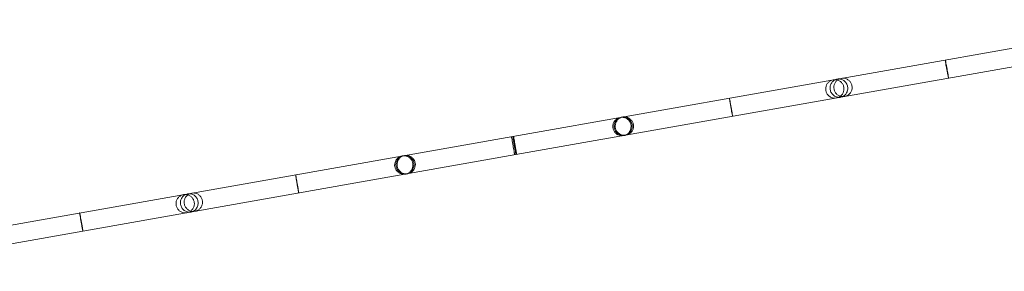
# Model space of a CAD drawing. Extents: x -8481 to 6325, y -8257 to 6258.
# Drawn here: x -1280 to -157, y 3916 to 4202 of the extents above; entities that cross this region are included whole.
import ezdxf

# ---------------------------------------------------------------- set-up
doc = ezdxf.new("R2010")
doc.units = 0
doc.header["$LTSCALE"] = 350
doc.header["$MEASUREMENT"] = 0
doc.layers.add('TERRANO-1895', color=7, linetype='CONTINUOUS')

msp = doc.modelspace()

# ---------------------------------------------------------------- linework, layer by layer
at = {"layer": 'TERRANO-1895', "linetype": 'Continuous', "lineweight": 0}
for p, q in [((-717.30854, 4069.25362), (35.92455, 4202.06894)), ((39.57117, 4181.38797), (-713.66193, 4048.57266)), ((-1470.54163, 3936.4383), (-717.30854, 4069.25362)), ((-713.66193, 4048.57266), (-1466.89502, 3915.75734))]:
    msp.add_line(p, q, dxfattribs=at)
for points, knots in [([(-220.38226, 4135.55117), (-220.37735, 4135.55204), (-220.3745, 4135.56458), (-220.37008, 4135.70336), (-220.41264, 4136.07634), (-220.54778, 4137.03188), (-220.61025, 4137.45047), (-220.75996, 4138.41773), (-220.84673, 4138.96331), (-220.94385, 4139.56105), (-221.11718, 4140.62791), (-221.32089, 4141.84515), (-221.76702, 4144.44864), (-222.00549, 4145.81157), (-222.48499, 4148.49838), (-222.72161, 4149.79748), (-223.16044, 4152.1524), (-223.35868, 4153.18721), (-223.68997, 4154.85226), (-223.82024, 4155.46906), (-223.99579, 4156.20376), (-224.03973, 4156.31671), (-224.03537, 4156.02261), (-223.98713, 4155.61847), (-223.80382, 4154.34009), (-223.67017, 4153.47628), (-223.33329, 4151.3926), (-223.13272, 4150.18982), (-222.69127, 4147.60598), (-222.45444, 4146.24871), (-221.97511, 4143.55558), (-221.73704, 4142.24484), (-221.29282, 4139.85312), (-221.09072, 4138.79384), (-220.75001, 4137.07132), (-220.61429, 4136.42231), (-220.44705, 4135.70588), (-220.40049, 4135.54796), (-220.38226, 4135.55117)], [56.4576373302, 56.4576373302, 56.4576373302, 56.4576373302, 57.3198584561, 57.3198584561, 61.3794800799, 61.3794800799, 63.6791007288, 63.6791007288, 65.9765708877, 65.9765708877, 65.9765708877, 70.0771202203, 70.0771202203, 74.1989353652, 74.1989353652, 78.322037215, 78.322037215, 82.4254321403, 82.4254321403, 86.5009814341, 86.5009814341, 90.5575493244, 90.5575493244, 94.6141049853, 94.6141049853, 98.6882908788, 98.6882908788, 102.7958402003, 102.7958402003, 106.9101182433, 106.9101182433, 111.0360261974, 111.0360261974, 115.1465094229, 115.1465094229, 119.2319456772, 119.2319456772, 122.4342082179, 122.4342082179, 122.4342082179, 122.4342082179]), ([(-220.38226, 4135.55117), (-220.37735, 4135.55204), (-220.3745, 4135.56458), (-220.37008, 4135.70336), (-220.41264, 4136.07634), (-220.54778, 4137.03188), (-220.61025, 4137.45047), (-220.75996, 4138.41773), (-220.84673, 4138.96331), (-220.94385, 4139.56105), (-221.11718, 4140.62791), (-221.32089, 4141.84515), (-221.76702, 4144.44864), (-222.00549, 4145.81157), (-222.48499, 4148.49838), (-222.72161, 4149.79748), (-223.16044, 4152.1524), (-223.35868, 4153.18721), (-223.68997, 4154.85226), (-223.82024, 4155.46906), (-223.99579, 4156.20376), (-224.03973, 4156.31671), (-224.03537, 4156.02261), (-223.98713, 4155.61847), (-223.80382, 4154.34009), (-223.67017, 4153.47628), (-223.33329, 4151.3926), (-223.13272, 4150.18982), (-222.69127, 4147.60598), (-222.45444, 4146.24871), (-221.97511, 4143.55558), (-221.73704, 4142.24484), (-221.29282, 4139.85312), (-221.09072, 4138.79384), (-220.75001, 4137.07132), (-220.61429, 4136.42231), (-220.44705, 4135.70588), (-220.40049, 4135.54796), (-220.38226, 4135.55117)], [56.4576373302, 56.4576373302, 56.4576373302, 56.4576373302, 57.3198584561, 57.3198584561, 61.3794800799, 61.3794800799, 63.6791007288, 63.6791007288, 65.9765708877, 65.9765708877, 65.9765708877, 70.0771202203, 70.0771202203, 74.1989353652, 74.1989353652, 78.322037215, 78.322037215, 82.4254321403, 82.4254321403, 86.5009814341, 86.5009814341, 90.5575493244, 90.5575493244, 94.6141049853, 94.6141049853, 98.6882908788, 98.6882908788, 102.7958402003, 102.7958402003, 106.9101182433, 106.9101182433, 111.0360261974, 111.0360261974, 115.1465094229, 115.1465094229, 119.2319456772, 119.2319456772, 122.4342082179, 122.4342082179, 122.4342082179, 122.4342082179]), ([(-351.82615, 4133.69803), (-352.91619, 4133.50582), (-353.97467, 4133.13814), (-355.92657, 4132.08548), (-356.81167, 4131.40665), (-358.33842, 4129.79222), (-358.97071, 4128.8629), (-359.91881, 4126.84358), (-360.23191, 4125.74954), (-360.49949, 4123.52127), (-360.45292, 4122.3768), (-360.00381, 4120.16921), (-359.59989, 4119.09824), (-358.47761, 4117.14444), (-357.7635, 4116.26293), (-356.08781, 4114.76701), (-355.13413, 4114.15749), (-353.08771, 4113.27268), (-351.9954, 4112.99644), (-349.98919, 4112.82002), (-349.07253, 4112.8596), (-348.17954, 4113.01706)], [-89.4382671299, -89.4382671299, -89.4382671299, -89.4382671299, -86.1042984869, -86.1042984869, -82.7730221067, -82.7730221067, -79.4278226776, -79.4278226776, -76.0558551932, -76.0558551932, -72.6649501208, -72.6649501208, -69.2695031298, -69.2695031298, -65.8861803687, -65.8861803687, -62.5291809237, -62.5291809237, -59.1871293382, -59.1871293382, -56.4576373302, -56.4576373302, -56.4576373302, -56.4576373302]), ([(-343.54348, 4113.83453), (-343.81516, 4113.78662), (-344.08921, 4113.75034), (-345.66338, 4113.61077), (-346.97391, 4113.76017), (-348.93163, 4114.39434), (-349.61393, 4114.70364), (-350.90226, 4115.47013), (-351.50442, 4115.92483), (-352.05426, 4116.44275), (-353.03562, 4117.36713), (-353.8358, 4118.47919), (-354.98892, 4120.95803), (-355.3288, 4122.30308), (-355.49413, 4125.04528), (-355.31789, 4126.41718), (-354.46755, 4128.99942), (-353.80381, 4130.18621), (-352.07509, 4132.2145), (-351.02958, 4133.03862), (-348.69129, 4134.21658), (-347.42273, 4134.56096), (-344.82246, 4134.72458), (-343.51642, 4134.54223), (-341.03217, 4133.66957), (-339.87873, 4132.98558), (-337.87385, 4131.19601), (-337.04412, 4130.10417), (-335.82918, 4127.65672), (-335.456, 4126.32349), (-335.22061, 4123.58734), (-335.36203, 4122.20969), (-336.14748, 4119.60115), (-336.78224, 4118.39431), (-338.4628, 4116.31537), (-339.48991, 4115.46133), (-341.55833, 4114.35069), (-342.53448, 4114.01244), (-343.54348, 4113.83453)], [56.4576373302, 56.4576373302, 56.4576373302, 56.4576373302, 57.3198584561, 57.3198584561, 61.3794800799, 61.3794800799, 63.6791007288, 63.6791007288, 65.9765708877, 65.9765708877, 65.9765708877, 70.0771202203, 70.0771202203, 74.1989353652, 74.1989353652, 78.322037215, 78.322037215, 82.4254321403, 82.4254321403, 86.5009814341, 86.5009814341, 90.5575493244, 90.5575493244, 94.6141049853, 94.6141049853, 98.6882908788, 98.6882908788, 102.7958402003, 102.7958402003, 106.9101182433, 106.9101182433, 111.0360261974, 111.0360261974, 115.1465094229, 115.1465094229, 119.2319456772, 119.2319456772, 122.4342082179, 122.4342082179, 122.4342082179, 122.4342082179]), ([(-343.54348, 4113.83453), (-343.81516, 4113.78662), (-344.08921, 4113.75034), (-345.66338, 4113.61077), (-346.97391, 4113.76017), (-348.93163, 4114.39434), (-349.61393, 4114.70364), (-350.90226, 4115.47013), (-351.50442, 4115.92483), (-352.05426, 4116.44275), (-353.03562, 4117.36713), (-353.8358, 4118.47919), (-354.98892, 4120.95803), (-355.3288, 4122.30308), (-355.49413, 4125.04528), (-355.31789, 4126.41718), (-354.46755, 4128.99942), (-353.80381, 4130.18621), (-352.07509, 4132.2145), (-351.02958, 4133.03862), (-348.69129, 4134.21658), (-347.42273, 4134.56096), (-344.82246, 4134.72458), (-343.51642, 4134.54223), (-341.03217, 4133.66957), (-339.87873, 4132.98558), (-337.87385, 4131.19601), (-337.04412, 4130.10417), (-335.82918, 4127.65672), (-335.456, 4126.32349), (-335.22061, 4123.58734), (-335.36203, 4122.20969), (-336.14748, 4119.60115), (-336.78224, 4118.39431), (-338.4628, 4116.31537), (-339.48991, 4115.46133), (-341.55833, 4114.35069), (-342.53448, 4114.01244), (-343.54348, 4113.83453)], [56.4576373302, 56.4576373302, 56.4576373302, 56.4576373302, 57.3198584561, 57.3198584561, 61.3794800799, 61.3794800799, 63.6791007288, 63.6791007288, 65.9765708877, 65.9765708877, 65.9765708877, 70.0771202203, 70.0771202203, 74.1989353652, 74.1989353652, 78.322037215, 78.322037215, 82.4254321403, 82.4254321403, 86.5009814341, 86.5009814341, 90.5575493244, 90.5575493244, 94.6141049853, 94.6141049853, 98.6882908788, 98.6882908788, 102.7958402003, 102.7958402003, 106.9101182433, 106.9101182433, 111.0360261974, 111.0360261974, 115.1465094229, 115.1465094229, 119.2319456772, 119.2319456772, 122.4342082179, 122.4342082179, 122.4342082179, 122.4342082179]), ([(-348.17954, 4113.01706), (-347.0895, 4113.20927), (-346.03405, 4113.57564), (-344.08059, 4114.62819), (-343.19564, 4115.30658), (-341.66817, 4116.91935), (-341.03289, 4117.85177), (-340.08345, 4119.87233), (-339.76959, 4120.96783), (-339.50198, 4123.19622), (-339.54844, 4124.33962), (-339.99747, 4126.54612), (-340.40017, 4127.6141), (-341.52169, 4129.56728), (-342.23424, 4130.44701), (-343.90773, 4131.94281), (-344.85763, 4132.55085), (-346.903, 4133.43823), (-347.99802, 4133.71674), (-350.01035, 4133.89534), (-350.93078, 4133.8559), (-351.82615, 4133.69803)], [-122.4342082179, -122.4342082179, -122.4342082179, -122.4342082179, -119.1024284114, -119.1024284114, -115.7727418044, -115.7727418044, -112.4217196238, -112.4217196238, -109.0474460704, -109.0474460704, -105.6582516734, -105.6582516734, -102.2670559646, -102.2670559646, -98.8880766006, -98.8880766006, -95.5277534486, -95.5277534486, -92.1768249997, -92.1768249997, -89.4382671299, -89.4382671299, -89.4382671299, -89.4382671299]), ([(-342.5417, 4135.33513), (-343.63173, 4135.14292), (-344.69022, 4134.77524), (-346.64211, 4133.72258), (-347.52722, 4133.04375), (-349.05396, 4131.42932), (-349.68625, 4130.5), (-350.63436, 4128.48068), (-350.94746, 4127.38664), (-351.21504, 4125.15837), (-351.16846, 4124.0139), (-350.71936, 4121.80631), (-350.31543, 4120.73534), (-349.19316, 4118.78154), (-348.47904, 4117.90003), (-346.80336, 4116.40411), (-345.84968, 4115.79459), (-343.80326, 4114.90978), (-342.71094, 4114.63354), (-340.70474, 4114.45712), (-339.78808, 4114.4967), (-338.89509, 4114.65416)], [-89.4382671299, -89.4382671299, -89.4382671299, -89.4382671299, -86.1042984869, -86.1042984869, -82.7730221066, -82.7730221066, -79.4278226776, -79.4278226776, -76.0558551932, -76.0558551932, -72.6649501208, -72.6649501208, -69.2695031298, -69.2695031298, -65.8861803687, -65.8861803687, -62.5291809238, -62.5291809238, -59.1871293382, -59.1871293382, -56.4576373302, -56.4576373302, -56.4576373302, -56.4576373302]), ([(-338.89509, 4114.65416), (-337.80505, 4114.84637), (-336.7496, 4115.21274), (-334.79613, 4116.26529), (-333.91119, 4116.94368), (-332.38371, 4118.55645), (-331.74843, 4119.48887), (-330.79899, 4121.50943), (-330.48514, 4122.60493), (-330.21753, 4124.83332), (-330.26398, 4125.97672), (-330.71302, 4128.18322), (-331.11571, 4129.2512), (-332.23723, 4131.20438), (-332.94979, 4132.08411), (-334.62328, 4133.57991), (-335.57317, 4134.18795), (-337.61854, 4135.07533), (-338.71357, 4135.35384), (-340.7259, 4135.53244), (-341.64633, 4135.493), (-342.5417, 4135.33513)], [-122.4342082179, -122.4342082179, -122.4342082179, -122.4342082179, -119.1024284113, -119.1024284113, -115.7727418043, -115.7727418043, -112.4217196238, -112.4217196238, -109.0474460704, -109.0474460704, -105.6582516734, -105.6582516734, -102.2670559647, -102.2670559647, -98.8880766007, -98.8880766007, -95.5277534487, -95.5277534487, -92.1768249997, -92.1768249997, -89.4382671299, -89.4382671299, -89.4382671299, -89.4382671299]), ([(-466.5842, 4092.13913), (-466.58029, 4092.13982), (-466.57844, 4092.15218), (-466.57976, 4092.28995), (-466.62692, 4092.66212), (-466.76867, 4093.61649), (-466.83339, 4094.03468), (-466.98724, 4095.00121), (-467.07588, 4095.54647), (-467.17464, 4096.14392), (-467.3509, 4097.21026), (-467.55678, 4098.42712), (-468.00547, 4101.03016), (-468.24431, 4102.39303), (-468.72267, 4105.08004), (-468.9578, 4106.37939), (-469.39195, 4108.73514), (-469.58705, 4109.7705), (-469.91087, 4111.43687), (-470.03687, 4112.05442), (-470.2033, 4112.79073), (-470.24247, 4112.90452), (-470.22869, 4112.61208), (-470.17589, 4112.20875), (-469.98423, 4110.93184), (-469.84688, 4110.06869), (-469.50394, 4107.98607), (-469.30108, 4106.7837), (-468.85683, 4104.20035), (-468.61951, 4102.84317), (-468.14105, 4100.14988), (-467.90437, 4098.8389), (-467.46461, 4096.44639), (-467.26555, 4095.38658), (-466.93217, 4093.66276), (-466.80067, 4093.01301), (-466.64155, 4092.29515), (-466.5987, 4092.13657), (-466.5842, 4092.13913)], [56.4576373302, 56.4576373302, 56.4576373302, 56.4576373302, 57.3198584561, 57.3198584561, 61.3794800799, 61.3794800799, 63.6791007288, 63.6791007288, 65.9765708877, 65.9765708877, 65.9765708877, 70.0771202203, 70.0771202203, 74.1989353652, 74.1989353652, 78.322037215, 78.322037215, 82.4254321403, 82.4254321403, 86.5009814341, 86.5009814341, 90.5575493244, 90.5575493244, 94.6141049853, 94.6141049853, 98.6882908788, 98.6882908788, 102.7958402003, 102.7958402003, 106.9101182433, 106.9101182433, 111.0360261974, 111.0360261974, 115.1465094229, 115.1465094229, 119.2319456772, 119.2319456772, 122.4342082179, 122.4342082179, 122.4342082179, 122.4342082179]), ([(-466.5842, 4092.13913), (-466.58029, 4092.13982), (-466.57844, 4092.15218), (-466.57976, 4092.28995), (-466.62692, 4092.66212), (-466.76867, 4093.61649), (-466.83339, 4094.03468), (-466.98724, 4095.00121), (-467.07588, 4095.54647), (-467.17464, 4096.14392), (-467.3509, 4097.21026), (-467.55678, 4098.42712), (-468.00547, 4101.03016), (-468.24431, 4102.39303), (-468.72267, 4105.08004), (-468.9578, 4106.37939), (-469.39195, 4108.73514), (-469.58705, 4109.7705), (-469.91087, 4111.43687), (-470.03687, 4112.05442), (-470.2033, 4112.79073), (-470.24247, 4112.90452), (-470.22869, 4112.61208), (-470.17589, 4112.20875), (-469.98423, 4110.93184), (-469.84688, 4110.06869), (-469.50394, 4107.98607), (-469.30108, 4106.7837), (-468.85683, 4104.20035), (-468.61951, 4102.84317), (-468.14105, 4100.14988), (-467.90437, 4098.8389), (-467.46461, 4096.44639), (-467.26555, 4095.38658), (-466.93217, 4093.66276), (-466.80067, 4093.01301), (-466.64155, 4092.29515), (-466.5987, 4092.13657), (-466.5842, 4092.13913)], [56.4576373302, 56.4576373302, 56.4576373302, 56.4576373302, 57.3198584561, 57.3198584561, 61.3794800799, 61.3794800799, 63.6791007288, 63.6791007288, 65.9765708877, 65.9765708877, 65.9765708877, 70.0771202203, 70.0771202203, 74.1989353652, 74.1989353652, 78.322037215, 78.322037215, 82.4254321403, 82.4254321403, 86.5009814341, 86.5009814341, 90.5575493244, 90.5575493244, 94.6141049853, 94.6141049853, 98.6882908788, 98.6882908788, 102.7958402003, 102.7958402003, 106.9101182433, 106.9101182433, 111.0360261974, 111.0360261974, 115.1465094229, 115.1465094229, 119.2319456772, 119.2319456772, 122.4342082179, 122.4342082179, 122.4342082179, 122.4342082179]), ([(-590.92963, 4070.21367), (-592.01967, 4070.02147), (-593.13677, 4070.00476), (-595.33242, 4070.32571), (-596.39602, 4070.66052), (-598.38298, 4071.65361), (-599.29886, 4072.31251), (-600.88211, 4073.88649), (-601.55172, 4074.80857), (-602.56534, 4076.81105), (-602.91275, 4077.90138), (-603.24547, 4080.1284), (-603.23233, 4081.2697), (-602.84647, 4083.48867), (-602.47777, 4084.55905), (-601.4168, 4086.53701), (-600.73215, 4087.43327), (-599.11364, 4088.96669), (-598.1799, 4089.60292), (-596.35002, 4090.45901), (-595.47161, 4090.73676), (-594.57624, 4090.89464)], [-122.4342082179, -122.4342082179, -122.4342082179, -122.4342082179, -119.1024284115, -119.1024284115, -115.7727418044, -115.7727418044, -112.4217196239, -112.4217196239, -109.0474460705, -109.0474460705, -105.6582516735, -105.6582516735, -102.2670559648, -102.2670559648, -98.8880766008, -98.8880766008, -95.5277534488, -95.5277534488, -92.1768249999, -92.1768249999, -89.4382671299, -89.4382671299, -89.4382671299, -89.4382671299]), ([(-589.55754, 4070.45561), (-589.27852, 4070.50481), (-589.00123, 4070.56574), (-587.43236, 4070.98037), (-586.21831, 4071.57493), (-584.54717, 4072.84896), (-583.99535, 4073.37587), (-583.01665, 4074.5421), (-582.59264, 4075.17775), (-582.24108, 4075.8546), (-581.61362, 4077.06266), (-581.22621, 4078.38413), (-580.97168, 4081.11117), (-581.10963, 4082.49182), (-581.9005, 4085.12373), (-582.54629, 4086.35068), (-584.26275, 4088.48032), (-585.31525, 4089.3645), (-587.68811, 4090.66957), (-588.98364, 4091.0809), (-591.65053, 4091.37631), (-592.99521, 4091.2599), (-595.56353, 4090.51217), (-596.76182, 4089.88824), (-598.85887, 4088.20776), (-599.73587, 4087.16575), (-601.05205, 4084.79059), (-601.47501, 4083.47787), (-601.80014, 4080.75886), (-601.69844, 4079.37776), (-600.97734, 4076.72726), (-600.36319, 4075.48283), (-598.70029, 4073.306), (-597.66883, 4072.39296), (-595.32494, 4071.02365), (-594.03681, 4070.57785), (-591.65392, 4070.25209), (-590.5938, 4070.27289), (-589.55754, 4070.45561)], [56.4576373302, 56.4576373302, 56.4576373302, 56.4576373302, 57.3198584561, 57.3198584561, 61.3794800799, 61.3794800799, 63.6791007288, 63.6791007288, 65.9765708877, 65.9765708877, 65.9765708877, 70.0771202203, 70.0771202203, 74.1989353652, 74.1989353652, 78.322037215, 78.322037215, 82.4254321403, 82.4254321403, 86.5009814341, 86.5009814341, 90.5575493244, 90.5575493244, 94.6141049853, 94.6141049853, 98.6882908788, 98.6882908788, 102.7958402003, 102.7958402003, 106.9101182433, 106.9101182433, 111.0360261974, 111.0360261974, 115.1465094229, 115.1465094229, 119.2319456772, 119.2319456772, 122.4342082179, 122.4342082179, 122.4342082179, 122.4342082179]), ([(-589.55754, 4070.45561), (-589.27852, 4070.50481), (-589.00123, 4070.56574), (-587.43236, 4070.98037), (-586.21831, 4071.57493), (-584.54717, 4072.84896), (-583.99535, 4073.37587), (-583.01665, 4074.5421), (-582.59264, 4075.17775), (-582.24108, 4075.8546), (-581.61362, 4077.06266), (-581.22621, 4078.38413), (-580.97168, 4081.11117), (-581.10963, 4082.49182), (-581.9005, 4085.12373), (-582.54629, 4086.35068), (-584.26275, 4088.48032), (-585.31525, 4089.3645), (-587.68811, 4090.66957), (-588.98364, 4091.0809), (-591.65053, 4091.37631), (-592.99521, 4091.2599), (-595.56353, 4090.51217), (-596.76182, 4089.88824), (-598.85887, 4088.20776), (-599.73587, 4087.16575), (-601.05205, 4084.79059), (-601.47501, 4083.47787), (-601.80014, 4080.75886), (-601.69844, 4079.37776), (-600.97734, 4076.72726), (-600.36319, 4075.48283), (-598.70029, 4073.306), (-597.66883, 4072.39296), (-595.32494, 4071.02365), (-594.03681, 4070.57785), (-591.65392, 4070.25209), (-590.5938, 4070.27289), (-589.55754, 4070.45561)], [56.4576373302, 56.4576373302, 56.4576373302, 56.4576373302, 57.3198584561, 57.3198584561, 61.3794800799, 61.3794800799, 63.6791007288, 63.6791007288, 65.9765708877, 65.9765708877, 65.9765708877, 70.0771202203, 70.0771202203, 74.1989353652, 74.1989353652, 78.322037215, 78.322037215, 82.4254321403, 82.4254321403, 86.5009814341, 86.5009814341, 90.5575493244, 90.5575493244, 94.6141049853, 94.6141049853, 98.6882908788, 98.6882908788, 102.7958402003, 102.7958402003, 106.9101182433, 106.9101182433, 111.0360261974, 111.0360261974, 115.1465094229, 115.1465094229, 119.2319456772, 119.2319456772, 122.4342082179, 122.4342082179, 122.4342082179, 122.4342082179]), ([(-588.20184, 4070.69466), (-589.29188, 4070.50245), (-590.40898, 4070.48575), (-592.60464, 4070.80669), (-593.66823, 4071.1415), (-595.65519, 4072.13459), (-596.57107, 4072.7935), (-598.15432, 4074.36747), (-598.82393, 4075.28956), (-599.83755, 4077.29203), (-600.18496, 4078.38236), (-600.51768, 4080.60938), (-600.50454, 4081.75068), (-600.11868, 4083.96965), (-599.74998, 4085.04004), (-598.68901, 4087.01799), (-598.00436, 4087.91425), (-596.38585, 4089.44767), (-595.45212, 4090.0839), (-593.62223, 4090.93999), (-592.74382, 4091.21774), (-591.84845, 4091.37562)], [-122.4342082179, -122.4342082179, -122.4342082179, -122.4342082179, -119.1024284114, -119.1024284114, -115.7727418044, -115.7727418044, -112.4217196239, -112.4217196239, -109.0474460705, -109.0474460705, -105.6582516734, -105.6582516734, -102.2670559647, -102.2670559647, -98.8880766007, -98.8880766007, -95.5277534487, -95.5277534487, -92.1768249998, -92.1768249998, -89.4382671299, -89.4382671299, -89.4382671299, -89.4382671299]), ([(-594.57624, 4090.89464), (-593.4862, 4091.08684), (-592.3658, 4091.10335), (-590.17159, 4090.78176), (-589.10769, 4090.44659), (-587.12085, 4089.45171), (-586.20884, 4088.79468), (-584.62727, 4087.22142), (-583.95887, 4086.30044), (-582.94531, 4084.29807), (-582.59764, 4083.20669), (-582.26463, 4080.97863), (-582.2779, 4079.8341), (-582.66425, 4077.61428), (-583.03381, 4076.54169), (-584.0968, 4074.56287), (-584.7845, 4073.66393), (-586.40488, 4072.13257), (-587.33685, 4071.4994), (-589.16172, 4070.64745), (-590.03664, 4070.37113), (-590.92963, 4070.21367)], [-89.4382671299, -89.4382671299, -89.4382671299, -89.4382671299, -86.1042984869, -86.1042984869, -82.7730221066, -82.7730221066, -79.4278226776, -79.4278226776, -76.0558551932, -76.0558551932, -72.6649501207, -72.6649501207, -69.2695031297, -69.2695031297, -65.8861803686, -65.8861803686, -62.5291809238, -62.5291809238, -59.1871293382, -59.1871293382, -56.4576373302, -56.4576373302, -56.4576373302, -56.4576373302]), ([(-591.84845, 4091.37562), (-590.75842, 4091.56782), (-589.63801, 4091.58434), (-587.4438, 4091.26274), (-586.3799, 4090.92758), (-584.39306, 4089.93269), (-583.48105, 4089.27566), (-581.89948, 4087.7024), (-581.23108, 4086.78143), (-580.21752, 4084.77905), (-579.86986, 4083.68768), (-579.53684, 4081.45962), (-579.55011, 4080.31508), (-579.93646, 4078.09527), (-580.30602, 4077.02268), (-581.36901, 4075.04385), (-582.05671, 4074.14492), (-583.67709, 4072.61355), (-584.60906, 4071.98038), (-586.43393, 4071.12843), (-587.30885, 4070.85211), (-588.20184, 4070.69466)], [-89.4382671299, -89.4382671299, -89.4382671299, -89.4382671299, -86.1042984869, -86.1042984869, -82.7730221067, -82.7730221067, -79.4278226776, -79.4278226776, -76.0558551932, -76.0558551932, -72.6649501208, -72.6649501208, -69.2695031297, -69.2695031297, -65.8861803686, -65.8861803686, -62.5291809237, -62.5291809237, -59.1871293382, -59.1871293382, -56.4576373302, -56.4576373302, -56.4576373302, -56.4576373302]), ([(-715.14399, 4048.31133), (-715.14399, 4048.31133), (-715.14605, 4048.32301), (-715.16965, 4048.45684), (-715.23472, 4048.82585), (-715.4022, 4049.77569), (-715.47566, 4050.19234), (-715.64559, 4051.15604), (-715.74151, 4051.70001), (-715.84666, 4052.29633), (-716.03433, 4053.36067), (-716.24863, 4054.57603), (-716.7073, 4057.17732), (-716.94757, 4058.53993), (-717.4215, 4061.22772), (-717.65079, 4062.52811), (-718.06674, 4064.88707), (-718.24968, 4065.92457), (-718.54441, 4067.59607), (-718.65382, 4068.21655), (-718.76673, 4068.85691), (-718.7906, 4068.99229), (-718.7906, 4068.99229)], [56.4576373302, 56.4576373302, 56.4576373302, 56.4576373302, 57.3198584561, 57.3198584561, 61.3794800799, 61.3794800799, 63.6791007288, 63.6791007288, 65.9765708877, 65.9765708877, 65.9765708877, 70.0771202203, 70.0771202203, 74.1989353652, 74.1989353652, 78.322037215, 78.322037215, 82.4254321403, 82.4254321403, 86.5009814341, 86.5009814341, 89.4382671298, 89.4382671298, 89.4382671298, 89.4382671298]), ([(-715.14399, 4048.31133), (-715.14399, 4048.31133), (-715.14605, 4048.32301), (-715.16965, 4048.45684), (-715.23472, 4048.82585), (-715.4022, 4049.77569), (-715.47566, 4050.19234), (-715.64559, 4051.15604), (-715.74151, 4051.70001), (-715.84666, 4052.29633), (-716.03433, 4053.36067), (-716.24863, 4054.57603), (-716.7073, 4057.17732), (-716.94757, 4058.53993), (-717.4215, 4061.22772), (-717.65079, 4062.52811), (-718.06674, 4064.88707), (-718.24968, 4065.92457), (-718.54441, 4067.59607), (-718.65382, 4068.21655), (-718.76673, 4068.85691), (-718.7906, 4068.99229), (-718.7906, 4068.99229)], [56.4576373302, 56.4576373302, 56.4576373302, 56.4576373302, 57.3198584561, 57.3198584561, 61.3794800799, 61.3794800799, 63.6791007288, 63.6791007288, 65.9765708877, 65.9765708877, 65.9765708877, 70.0771202203, 70.0771202203, 74.1989353652, 74.1989353652, 78.322037215, 78.322037215, 82.4254321403, 82.4254321403, 86.5009814341, 86.5009814341, 89.4382671298, 89.4382671298, 89.4382671298, 89.4382671298]), ([(-713.66193, 4048.57266), (-713.66193, 4048.57266), (-713.68755, 4048.71797), (-713.80616, 4049.39067), (-713.91777, 4050.02364), (-714.21593, 4051.71459), (-714.39971, 4052.75686), (-714.72566, 4054.60539), (-714.85038, 4055.31273), (-715.10887, 4056.77867), (-715.24185, 4057.53283), (-715.37612, 4058.29434), (-715.6134, 4059.64), (-715.85119, 4060.98861), (-716.30088, 4063.53892), (-716.50851, 4064.71643), (-716.86576, 4066.74248), (-717.01203, 4067.57206), (-717.22343, 4068.77093), (-717.28661, 4069.12926), (-717.30695, 4069.24462), (-717.30854, 4069.25362), (-717.30854, 4069.25362)], [50.2360994555, 50.2360994555, 50.2360994555, 50.2360994555, 53.2922220407, 53.2922220407, 57.3860283148, 57.3860283148, 61.4846709168, 61.4846709168, 63.808276594, 63.808276594, 66.1322054081, 66.1322054081, 66.1322054081, 70.2387844106, 70.2387844106, 74.3432800962, 74.3432800962, 78.442714187, 78.442714187, 82.5370526324, 82.5370526324, 83.2972248253, 83.2972248253, 83.2972248253, 83.2972248253]), ([(-713.66193, 4048.57266), (-713.66193, 4048.57266), (-713.68755, 4048.71797), (-713.80616, 4049.39067), (-713.91777, 4050.02364), (-714.21593, 4051.71459), (-714.39971, 4052.75686), (-714.72566, 4054.60539), (-714.85038, 4055.31273), (-715.10887, 4056.77867), (-715.24185, 4057.53283), (-715.37612, 4058.29434), (-715.6134, 4059.64), (-715.85119, 4060.98861), (-716.30088, 4063.53892), (-716.50851, 4064.71643), (-716.86576, 4066.74248), (-717.01203, 4067.57206), (-717.22343, 4068.77093), (-717.28661, 4069.12926), (-717.30695, 4069.24462), (-717.30854, 4069.25362), (-717.30854, 4069.25362)], [50.2360994555, 50.2360994555, 50.2360994555, 50.2360994555, 53.2922220407, 53.2922220407, 57.3860283148, 57.3860283148, 61.4846709168, 61.4846709168, 63.808276594, 63.808276594, 66.1322054081, 66.1322054081, 66.1322054081, 70.2387844106, 70.2387844106, 74.3432800962, 74.3432800962, 78.442714187, 78.442714187, 82.5370526324, 82.5370526324, 83.2972248253, 83.2972248253, 83.2972248253, 83.2972248253]), ([(-712.78614, 4048.72708), (-712.78614, 4048.72708), (-712.7882, 4048.73876), (-712.8118, 4048.8726), (-712.87686, 4049.24161), (-713.04434, 4050.19145), (-713.11781, 4050.6081), (-713.28774, 4051.57179), (-713.38365, 4052.11576), (-713.4888, 4052.71209), (-713.67647, 4053.77642), (-713.89077, 4054.99179), (-714.34945, 4057.59307), (-714.58972, 4058.95568), (-715.06365, 4061.64348), (-715.29294, 4062.94386), (-715.70889, 4065.30282), (-715.89183, 4066.34033), (-716.18656, 4068.01182), (-716.29596, 4068.6323), (-716.40888, 4069.27266), (-716.43275, 4069.40804), (-716.43275, 4069.40804)], [56.4576373302, 56.4576373302, 56.4576373302, 56.4576373302, 57.3198584561, 57.3198584561, 61.3794800799, 61.3794800799, 63.6791007288, 63.6791007288, 65.9765708877, 65.9765708877, 65.9765708877, 70.0771202203, 70.0771202203, 74.1989353652, 74.1989353652, 78.322037215, 78.322037215, 82.4254321403, 82.4254321403, 86.5009814341, 86.5009814341, 89.4382671298, 89.4382671298, 89.4382671298, 89.4382671298]), ([(-712.78614, 4048.72708), (-712.78614, 4048.72708), (-712.7882, 4048.73876), (-712.8118, 4048.8726), (-712.87686, 4049.24161), (-713.04434, 4050.19145), (-713.11781, 4050.6081), (-713.28774, 4051.57179), (-713.38365, 4052.11576), (-713.4888, 4052.71209), (-713.67647, 4053.77642), (-713.89077, 4054.99179), (-714.34945, 4057.59307), (-714.58972, 4058.95568), (-715.06365, 4061.64348), (-715.29294, 4062.94386), (-715.70889, 4065.30282), (-715.89183, 4066.34033), (-716.18656, 4068.01182), (-716.29596, 4068.6323), (-716.40888, 4069.27266), (-716.43275, 4069.40804), (-716.43275, 4069.40804)], [56.4576373302, 56.4576373302, 56.4576373302, 56.4576373302, 57.3198584561, 57.3198584561, 61.3794800799, 61.3794800799, 63.6791007288, 63.6791007288, 65.9765708877, 65.9765708877, 65.9765708877, 70.0771202203, 70.0771202203, 74.1989353652, 74.1989353652, 78.322037215, 78.322037215, 82.4254321403, 82.4254321403, 86.5009814341, 86.5009814341, 89.4382671298, 89.4382671298, 89.4382671298, 89.4382671298]), ([(-843.3749, 4047.02472), (-844.46494, 4046.83252), (-845.52342, 4046.46483), (-847.47531, 4045.41217), (-848.36042, 4044.73334), (-849.88717, 4043.11891), (-850.51946, 4042.18959), (-851.46756, 4040.17028), (-851.78066, 4039.07624), (-852.04824, 4036.84796), (-852.00167, 4035.7035), (-851.55256, 4033.49591), (-851.14864, 4032.42493), (-850.02636, 4030.47113), (-849.31224, 4029.58962), (-847.63656, 4028.0937), (-846.68288, 4027.48418), (-844.63646, 4026.59937), (-843.54414, 4026.32314), (-841.53794, 4026.14671), (-840.62128, 4026.1863), (-839.72829, 4026.34376)], [-89.4382671299, -89.4382671299, -89.4382671299, -89.4382671299, -86.1042984869, -86.1042984869, -82.7730221067, -82.7730221067, -79.4278226776, -79.4278226776, -76.0558551932, -76.0558551932, -72.6649501208, -72.6649501208, -69.2695031298, -69.2695031298, -65.8861803687, -65.8861803687, -62.5291809238, -62.5291809238, -59.1871293382, -59.1871293382, -56.4576373302, -56.4576373302, -56.4576373302, -56.4576373302]), ([(-838.37259, 4026.5828), (-838.65161, 4026.5336), (-838.93302, 4026.49603), (-840.54909, 4026.34907), (-841.89327, 4026.49253), (-843.89937, 4027.11817), (-844.59812, 4027.42457), (-845.91668, 4028.18573), (-846.53252, 4028.63802), (-847.09437, 4029.15382), (-848.09718, 4030.07442), (-848.9132, 4031.18369), (-850.08508, 4033.65922), (-850.42765, 4035.00379), (-850.58464, 4037.74747), (-850.39744, 4039.12129), (-849.51288, 4041.70957), (-848.82626, 4042.9004), (-847.04286, 4044.93832), (-845.96614, 4045.76795), (-843.56112, 4046.95768), (-842.25772, 4047.30819), (-839.58855, 4047.48397), (-838.24913, 4047.30751), (-835.7038, 4046.44561), (-834.52329, 4045.7664), (-832.47413, 4043.98463), (-831.62771, 4042.89574), (-830.39223, 4040.45191), (-830.01543, 4039.11932), (-829.78652, 4036.38202), (-829.93802, 4035.0026), (-830.75611, 4032.3883), (-831.41308, 4031.17755), (-833.14729, 4029.08915), (-834.20526, 4028.22967), (-836.33303, 4027.10856), (-837.33633, 4026.76552), (-838.37259, 4026.5828)], [56.4576373302, 56.4576373302, 56.4576373302, 56.4576373302, 57.3198584561, 57.3198584561, 61.3794800799, 61.3794800799, 63.6791007288, 63.6791007288, 65.9765708877, 65.9765708877, 65.9765708877, 70.0771202203, 70.0771202203, 74.1989353652, 74.1989353652, 78.322037215, 78.322037215, 82.4254321403, 82.4254321403, 86.5009814341, 86.5009814341, 90.5575493244, 90.5575493244, 94.6141049853, 94.6141049853, 98.6882908788, 98.6882908788, 102.7958402003, 102.7958402003, 106.9101182433, 106.9101182433, 111.0360261974, 111.0360261974, 115.1465094229, 115.1465094229, 119.2319456772, 119.2319456772, 122.4342082179, 122.4342082179, 122.4342082179, 122.4342082179]), ([(-838.37259, 4026.5828), (-838.65161, 4026.5336), (-838.93302, 4026.49603), (-840.54909, 4026.34907), (-841.89327, 4026.49253), (-843.89937, 4027.11817), (-844.59812, 4027.42457), (-845.91668, 4028.18573), (-846.53252, 4028.63802), (-847.09437, 4029.15382), (-848.09718, 4030.07442), (-848.9132, 4031.18369), (-850.08508, 4033.65922), (-850.42765, 4035.00379), (-850.58464, 4037.74747), (-850.39744, 4039.12129), (-849.51288, 4041.70957), (-848.82626, 4042.9004), (-847.04286, 4044.93832), (-845.96614, 4045.76795), (-843.56112, 4046.95768), (-842.25772, 4047.30819), (-839.58855, 4047.48397), (-838.24913, 4047.30751), (-835.7038, 4046.44561), (-834.52329, 4045.7664), (-832.47413, 4043.98463), (-831.62771, 4042.89574), (-830.39223, 4040.45191), (-830.01543, 4039.11932), (-829.78652, 4036.38202), (-829.93802, 4035.0026), (-830.75611, 4032.3883), (-831.41308, 4031.17755), (-833.14729, 4029.08915), (-834.20526, 4028.22967), (-836.33303, 4027.10856), (-837.33633, 4026.76552), (-838.37259, 4026.5828)], [56.4576373302, 56.4576373302, 56.4576373302, 56.4576373302, 57.3198584561, 57.3198584561, 61.3794800799, 61.3794800799, 63.6791007288, 63.6791007288, 65.9765708877, 65.9765708877, 65.9765708877, 70.0771202203, 70.0771202203, 74.1989353652, 74.1989353652, 78.322037215, 78.322037215, 82.4254321403, 82.4254321403, 86.5009814341, 86.5009814341, 90.5575493244, 90.5575493244, 94.6141049853, 94.6141049853, 98.6882908788, 98.6882908788, 102.7958402003, 102.7958402003, 106.9101182433, 106.9101182433, 111.0360261974, 111.0360261974, 115.1465094229, 115.1465094229, 119.2319456772, 119.2319456772, 122.4342082179, 122.4342082179, 122.4342082179, 122.4342082179]), ([(-840.64711, 4047.5057), (-841.73715, 4047.3135), (-842.79563, 4046.94582), (-844.74753, 4045.89315), (-845.63263, 4045.21433), (-847.15938, 4043.5999), (-847.79167, 4042.67057), (-848.73977, 4040.65126), (-849.05287, 4039.55722), (-849.32046, 4037.32895), (-849.27388, 4036.18448), (-848.82477, 4033.97689), (-848.42085, 4032.90592), (-847.29857, 4030.95211), (-846.58446, 4030.0706), (-844.90877, 4028.57468), (-843.95509, 4027.96517), (-841.90867, 4027.08036), (-840.81636, 4026.80412), (-838.81015, 4026.6277), (-837.89349, 4026.66728), (-837.0005, 4026.82474)], [-89.4382671299, -89.4382671299, -89.4382671299, -89.4382671299, -86.1042984869, -86.1042984869, -82.7730221066, -82.7730221066, -79.4278226776, -79.4278226776, -76.0558551931, -76.0558551931, -72.6649501207, -72.6649501207, -69.2695031297, -69.2695031297, -65.8861803687, -65.8861803687, -62.5291809238, -62.5291809238, -59.1871293382, -59.1871293382, -56.4576373302, -56.4576373302, -56.4576373302, -56.4576373302]), ([(-839.72829, 4026.34376), (-838.63825, 4026.53596), (-837.5828, 4026.90233), (-835.62933, 4027.95488), (-834.74439, 4028.63327), (-833.21692, 4030.24605), (-832.58163, 4031.17847), (-831.63219, 4033.19902), (-831.31834, 4034.29452), (-831.05073, 4036.52291), (-831.09719, 4037.66631), (-831.54622, 4039.87281), (-831.94892, 4040.9408), (-833.07044, 4042.89397), (-833.78299, 4043.7737), (-835.45648, 4045.2695), (-836.40638, 4045.87754), (-838.45174, 4046.76493), (-839.54677, 4047.04343), (-841.5591, 4047.22203), (-842.47953, 4047.1826), (-843.3749, 4047.02472)], [-122.4342082179, -122.4342082179, -122.4342082179, -122.4342082179, -119.1024284114, -119.1024284114, -115.7727418044, -115.7727418044, -112.4217196239, -112.4217196239, -109.0474460705, -109.0474460705, -105.6582516734, -105.6582516734, -102.2670559647, -102.2670559647, -98.8880766007, -98.8880766007, -95.5277534487, -95.5277534487, -92.1768249998, -92.1768249998, -89.4382671299, -89.4382671299, -89.4382671299, -89.4382671299]), ([(-837.0005, 4026.82474), (-835.91046, 4027.01694), (-834.85501, 4027.38331), (-832.90155, 4028.43587), (-832.0166, 4029.11425), (-830.48913, 4030.72703), (-829.85385, 4031.65945), (-828.90441, 4033.68), (-828.59055, 4034.7755), (-828.32294, 4037.00389), (-828.3694, 4038.14729), (-828.81843, 4040.3538), (-829.22113, 4041.42178), (-830.34265, 4043.37495), (-831.0552, 4044.25468), (-832.72869, 4045.75048), (-833.67859, 4046.35852), (-835.72396, 4047.24591), (-836.81898, 4047.52441), (-838.83131, 4047.70301), (-839.75174, 4047.66358), (-840.64711, 4047.5057)], [-122.4342082179, -122.4342082179, -122.4342082179, -122.4342082179, -119.1024284113, -119.1024284113, -115.7727418043, -115.7727418043, -112.4217196238, -112.4217196238, -109.0474460704, -109.0474460704, -105.6582516733, -105.6582516733, -102.2670559646, -102.2670559646, -98.8880766006, -98.8880766006, -95.5277534486, -95.5277534486, -92.1768249997, -92.1768249997, -89.4382671299, -89.4382671299, -89.4382671299, -89.4382671299]), ([(-961.34593, 4004.89929), (-961.34983, 4004.8986), (-961.3558, 4004.90959), (-961.40169, 4005.03949), (-961.48466, 4005.40535), (-961.67787, 4006.35065), (-961.76009, 4006.76575), (-961.94609, 4007.72662), (-962.04928, 4008.2693), (-962.16082, 4008.8645), (-962.3599, 4009.92682), (-962.58262, 4011.1407), (-963.05128, 4013.74023), (-963.29298, 4015.10259), (-963.76247, 4017.79116), (-963.98594, 4019.09258), (-964.38368, 4021.45474), (-964.55445, 4022.4944), (-964.8201, 4024.17102), (-964.91291, 4024.79442), (-965.00835, 4025.54325), (-965.01046, 4025.66358), (-964.92339, 4025.38406), (-964.83506, 4024.98699), (-964.57843, 4023.72154), (-964.41229, 4022.86346), (-964.02225, 4020.78915), (-963.80163, 4019.58991), (-963.33554, 4017.01041), (-963.09437, 4015.65391), (-962.6228, 4012.9594), (-962.39683, 4011.64653), (-961.99179, 4009.24791), (-961.81636, 4008.18393), (-961.54006, 4006.45004), (-961.44139, 4005.7945), (-961.3454, 4005.06551), (-961.33143, 4004.90184), (-961.34593, 4004.89929)], [56.4576373302, 56.4576373302, 56.4576373302, 56.4576373302, 57.3198584561, 57.3198584561, 61.3794800799, 61.3794800799, 63.6791007288, 63.6791007288, 65.9765708877, 65.9765708877, 65.9765708877, 70.0771202203, 70.0771202203, 74.1989353652, 74.1989353652, 78.322037215, 78.322037215, 82.4254321403, 82.4254321403, 86.5009814341, 86.5009814341, 90.5575493244, 90.5575493244, 94.6141049853, 94.6141049853, 98.6882908788, 98.6882908788, 102.7958402003, 102.7958402003, 106.9101182433, 106.9101182433, 111.0360261974, 111.0360261974, 115.1465094229, 115.1465094229, 119.2319456772, 119.2319456772, 122.4342082179, 122.4342082179, 122.4342082179, 122.4342082179]), ([(-961.34593, 4004.89929), (-961.34983, 4004.8986), (-961.3558, 4004.90959), (-961.40169, 4005.03949), (-961.48466, 4005.40535), (-961.67787, 4006.35065), (-961.76009, 4006.76575), (-961.94609, 4007.72662), (-962.04928, 4008.2693), (-962.16082, 4008.8645), (-962.3599, 4009.92682), (-962.58262, 4011.1407), (-963.05128, 4013.74023), (-963.29298, 4015.10259), (-963.76247, 4017.79116), (-963.98594, 4019.09258), (-964.38368, 4021.45474), (-964.55445, 4022.4944), (-964.8201, 4024.17102), (-964.91291, 4024.79442), (-965.00835, 4025.54325), (-965.01046, 4025.66358), (-964.92339, 4025.38406), (-964.83506, 4024.98699), (-964.57843, 4023.72154), (-964.41229, 4022.86346), (-964.02225, 4020.78915), (-963.80163, 4019.58991), (-963.33554, 4017.01041), (-963.09437, 4015.65391), (-962.6228, 4012.9594), (-962.39683, 4011.64653), (-961.99179, 4009.24791), (-961.81636, 4008.18393), (-961.54006, 4006.45004), (-961.44139, 4005.7945), (-961.3454, 4005.06551), (-961.33143, 4004.90184), (-961.34593, 4004.89929)], [56.4576373302, 56.4576373302, 56.4576373302, 56.4576373302, 57.3198584561, 57.3198584561, 61.3794800799, 61.3794800799, 63.6791007288, 63.6791007288, 65.9765708877, 65.9765708877, 65.9765708877, 70.0771202203, 70.0771202203, 74.1989353652, 74.1989353652, 78.322037215, 78.322037215, 82.4254321403, 82.4254321403, 86.5009814341, 86.5009814341, 90.5575493244, 90.5575493244, 94.6141049853, 94.6141049853, 98.6882908788, 98.6882908788, 102.7958402003, 102.7958402003, 106.9101182433, 106.9101182433, 111.0360261974, 111.0360261974, 115.1465094229, 115.1465094229, 119.2319456772, 119.2319456772, 122.4342082179, 122.4342082179, 122.4342082179, 122.4342082179]), ([(-1089.03504, 3982.38425), (-1090.12508, 3982.19205), (-1091.24218, 3982.17534), (-1093.43784, 3982.49629), (-1094.50143, 3982.83109), (-1096.48839, 3983.82418), (-1097.40427, 3984.48309), (-1098.98752, 3986.05706), (-1099.65713, 3986.97915), (-1100.67076, 3988.98162), (-1101.01817, 3990.07196), (-1101.35088, 3992.29897), (-1101.33774, 3993.44028), (-1100.95188, 3995.65924), (-1100.58319, 3996.72963), (-1099.52222, 3998.70759), (-1098.83757, 3999.60384), (-1097.21905, 4001.13727), (-1096.28532, 4001.7735), (-1094.45543, 4002.62958), (-1093.57702, 4002.90733), (-1092.68166, 4003.06521)], [-122.4342082179, -122.4342082179, -122.4342082179, -122.4342082179, -119.1024284113, -119.1024284113, -115.7727418043, -115.7727418043, -112.4217196238, -112.4217196238, -109.0474460704, -109.0474460704, -105.6582516733, -105.6582516733, -102.2670559646, -102.2670559646, -98.8880766006, -98.8880766006, -95.5277534486, -95.5277534486, -92.1768249996, -92.1768249996, -89.4382671299, -89.4382671299, -89.4382671299, -89.4382671299]), ([(-1084.38665, 3983.20389), (-1084.11497, 3983.25179), (-1083.84503, 3983.31143), (-1082.31806, 3983.71867), (-1081.13767, 3984.30729), (-1079.51491, 3985.5728), (-1078.97955, 3986.0968), (-1078.03106, 3987.2577), (-1077.62074, 3987.89094), (-1077.2812, 3988.56567), (-1076.67518, 3989.76995), (-1076.3036, 3991.08863), (-1076.06784, 3993.81236), (-1076.20848, 3995.19254), (-1076.99102, 3997.82592), (-1077.62584, 3999.05479), (-1079.30808, 4001.19047), (-1080.3377, 4002.07868), (-1082.65588, 4003.39339), (-1083.92021, 4003.81023), (-1086.52037, 4004.11741), (-1087.83021, 4004.00714), (-1090.32962, 4003.27156), (-1091.49453, 4002.65351), (-1093.5305, 4000.98381), (-1094.38043, 3999.94657), (-1095.65234, 3997.57921), (-1096.05859, 3996.26944), (-1096.36319, 3993.55405), (-1096.25787, 3992.17359), (-1095.54324, 3989.52194), (-1094.93917, 3988.27574), (-1093.30891, 3986.09316), (-1092.29967, 3985.1762), (-1090.00942, 3983.79743), (-1088.75216, 3983.34618), (-1086.42862, 3983.00996), (-1085.39565, 3983.02597), (-1084.38665, 3983.20389)], [56.4576373302, 56.4576373302, 56.4576373302, 56.4576373302, 57.3198584561, 57.3198584561, 61.3794800799, 61.3794800799, 63.6791007288, 63.6791007288, 65.9765708877, 65.9765708877, 65.9765708877, 70.0771202203, 70.0771202203, 74.1989353652, 74.1989353652, 78.322037215, 78.322037215, 82.4254321403, 82.4254321403, 86.5009814341, 86.5009814341, 90.5575493244, 90.5575493244, 94.6141049853, 94.6141049853, 98.6882908788, 98.6882908788, 102.7958402003, 102.7958402003, 106.9101182433, 106.9101182433, 111.0360261974, 111.0360261974, 115.1465094229, 115.1465094229, 119.2319456772, 119.2319456772, 122.4342082179, 122.4342082179, 122.4342082179, 122.4342082179]), ([(-1084.38665, 3983.20389), (-1084.11497, 3983.25179), (-1083.84503, 3983.31143), (-1082.31806, 3983.71867), (-1081.13767, 3984.30729), (-1079.51491, 3985.5728), (-1078.97955, 3986.0968), (-1078.03106, 3987.2577), (-1077.62074, 3987.89094), (-1077.2812, 3988.56567), (-1076.67518, 3989.76995), (-1076.3036, 3991.08863), (-1076.06784, 3993.81236), (-1076.20848, 3995.19254), (-1076.99102, 3997.82592), (-1077.62584, 3999.05479), (-1079.30808, 4001.19047), (-1080.3377, 4002.07868), (-1082.65588, 4003.39339), (-1083.92021, 4003.81023), (-1086.52037, 4004.11741), (-1087.83021, 4004.00714), (-1090.32962, 4003.27156), (-1091.49453, 4002.65351), (-1093.5305, 4000.98381), (-1094.38043, 3999.94657), (-1095.65234, 3997.57921), (-1096.05859, 3996.26944), (-1096.36319, 3993.55405), (-1096.25787, 3992.17359), (-1095.54324, 3989.52194), (-1094.93917, 3988.27574), (-1093.30891, 3986.09316), (-1092.29967, 3985.1762), (-1090.00942, 3983.79743), (-1088.75216, 3983.34618), (-1086.42862, 3983.00996), (-1085.39565, 3983.02597), (-1084.38665, 3983.20389)], [56.4576373302, 56.4576373302, 56.4576373302, 56.4576373302, 57.3198584561, 57.3198584561, 61.3794800799, 61.3794800799, 63.6791007288, 63.6791007288, 65.9765708877, 65.9765708877, 65.9765708877, 70.0771202203, 70.0771202203, 74.1989353652, 74.1989353652, 78.322037215, 78.322037215, 82.4254321403, 82.4254321403, 86.5009814341, 86.5009814341, 90.5575493244, 90.5575493244, 94.6141049853, 94.6141049853, 98.6882908788, 98.6882908788, 102.7958402003, 102.7958402003, 106.9101182433, 106.9101182433, 111.0360261974, 111.0360261974, 115.1465094229, 115.1465094229, 119.2319456772, 119.2319456772, 122.4342082179, 122.4342082179, 122.4342082179, 122.4342082179]), ([(-1092.68166, 4003.06521), (-1091.59162, 4003.25741), (-1090.47122, 4003.27393), (-1088.277, 4002.95234), (-1087.2131, 4002.61717), (-1085.22626, 4001.62228), (-1084.31426, 4000.96526), (-1082.73268, 3999.392), (-1082.06428, 3998.47102), (-1081.05072, 3996.46865), (-1080.70306, 3995.37727), (-1080.37004, 3993.14921), (-1080.38331, 3992.00468), (-1080.76967, 3989.78486), (-1081.13922, 3988.71227), (-1082.20221, 3986.73345), (-1082.88991, 3985.83451), (-1084.51029, 3984.30315), (-1085.44226, 3983.66997), (-1087.26713, 3982.81803), (-1088.14205, 3982.54171), (-1089.03504, 3982.38425)], [-89.4382671299, -89.4382671299, -89.4382671299, -89.4382671299, -86.1042984869, -86.1042984869, -82.7730221067, -82.7730221067, -79.4278226776, -79.4278226776, -76.0558551932, -76.0558551932, -72.6649501208, -72.6649501208, -69.2695031298, -69.2695031298, -65.8861803687, -65.8861803687, -62.5291809238, -62.5291809238, -59.1871293382, -59.1871293382, -56.4576373302, -56.4576373302, -56.4576373302, -56.4576373302]), ([(-1079.75059, 3984.02135), (-1080.84063, 3983.82915), (-1081.95773, 3983.81244), (-1084.15338, 3984.13339), (-1085.21698, 3984.46819), (-1087.20394, 3985.46128), (-1088.11982, 3986.12019), (-1089.70307, 3987.69416), (-1090.37268, 3988.61625), (-1091.3863, 3990.61872), (-1091.73371, 3991.70906), (-1092.06643, 3993.93607), (-1092.05329, 3995.07738), (-1091.66743, 3997.29634), (-1091.29873, 3998.36673), (-1090.23776, 4000.34469), (-1089.55311, 4001.24094), (-1087.9346, 4002.77437), (-1087.00086, 4003.4106), (-1085.17098, 4004.26668), (-1084.29257, 4004.54443), (-1083.3972, 4004.70231)], [-122.4342082179, -122.4342082179, -122.4342082179, -122.4342082179, -119.1024284113, -119.1024284113, -115.7727418042, -115.7727418042, -112.4217196237, -112.4217196237, -109.0474460703, -109.0474460703, -105.6582516733, -105.6582516733, -102.2670559646, -102.2670559646, -98.8880766006, -98.8880766006, -95.5277534485, -95.5277534485, -92.1768249996, -92.1768249996, -89.4382671299, -89.4382671299, -89.4382671299, -89.4382671299]), ([(-1083.3972, 4004.70231), (-1082.30716, 4004.89451), (-1081.18676, 4004.91103), (-1078.99255, 4004.58944), (-1077.92865, 4004.25427), (-1075.94181, 4003.25938), (-1075.0298, 4002.60236), (-1073.44823, 4001.0291), (-1072.77983, 4000.10812), (-1071.76627, 3998.10575), (-1071.41861, 3997.01437), (-1071.08559, 3994.78631), (-1071.09886, 3993.64178), (-1071.48521, 3991.42196), (-1071.85477, 3990.34937), (-1072.91776, 3988.37055), (-1073.60546, 3987.47161), (-1075.22584, 3985.94025), (-1076.15781, 3985.30707), (-1077.98268, 3984.45513), (-1078.8576, 3984.17881), (-1079.75059, 3984.02135)], [-89.4382671299, -89.4382671299, -89.4382671299, -89.4382671299, -86.1042984869, -86.1042984869, -82.7730221066, -82.7730221066, -79.4278226775, -79.4278226775, -76.0558551931, -76.0558551931, -72.6649501207, -72.6649501207, -69.2695031298, -69.2695031298, -65.8861803686, -65.8861803686, -62.5291809237, -62.5291809237, -59.1871293381, -59.1871293381, -56.4576373302, -56.4576373302, -56.4576373302, -56.4576373302]), ([(-1207.54787, 3961.48724), (-1207.55278, 3961.48638), (-1207.55975, 3961.49719), (-1207.61136, 3961.62608), (-1207.69893, 3961.99113), (-1207.89876, 3962.93526), (-1207.98323, 3963.34997), (-1208.17336, 3964.3101), (-1208.27843, 3964.85246), (-1208.39161, 3965.44737), (-1208.59362, 3966.50917), (-1208.81851, 3967.72267), (-1209.28973, 3970.32174), (-1209.5318, 3971.68404), (-1210.00015, 3974.37282), (-1210.22212, 3975.67449), (-1210.61519, 3978.03749), (-1210.78283, 3979.07769), (-1211.041, 3980.75563), (-1211.12954, 3981.37979), (-1211.21586, 3982.13023), (-1211.21321, 3982.25139), (-1211.11671, 3981.97353), (-1211.02382, 3981.57727), (-1210.75884, 3980.31329), (-1210.58899, 3979.45587), (-1210.1929, 3977.38262), (-1209.97, 3976.18378), (-1209.5011, 3973.60478), (-1209.25943, 3972.24837), (-1208.78875, 3969.5537), (-1208.56416, 3968.24059), (-1208.16358, 3965.84118), (-1207.99119, 3964.77666), (-1207.72222, 3963.04149), (-1207.62778, 3962.3852), (-1207.5399, 3961.65478), (-1207.52964, 3961.49046), (-1207.54787, 3961.48724)], [56.4576373302, 56.4576373302, 56.4576373302, 56.4576373302, 57.3198584561, 57.3198584561, 61.3794800799, 61.3794800799, 63.6791007288, 63.6791007288, 65.9765708877, 65.9765708877, 65.9765708877, 70.0771202203, 70.0771202203, 74.1989353652, 74.1989353652, 78.322037215, 78.322037215, 82.4254321403, 82.4254321403, 86.5009814341, 86.5009814341, 90.5575493244, 90.5575493244, 94.6141049853, 94.6141049853, 98.6882908788, 98.6882908788, 102.7958402003, 102.7958402003, 106.9101182433, 106.9101182433, 111.0360261974, 111.0360261974, 115.1465094229, 115.1465094229, 119.2319456772, 119.2319456772, 122.4342082179, 122.4342082179, 122.4342082179, 122.4342082179]), ([(-1207.54787, 3961.48724), (-1207.55278, 3961.48638), (-1207.55975, 3961.49719), (-1207.61136, 3961.62608), (-1207.69893, 3961.99113), (-1207.89876, 3962.93526), (-1207.98323, 3963.34997), (-1208.17336, 3964.3101), (-1208.27843, 3964.85246), (-1208.39161, 3965.44737), (-1208.59362, 3966.50917), (-1208.81851, 3967.72267), (-1209.28973, 3970.32174), (-1209.5318, 3971.68404), (-1210.00015, 3974.37282), (-1210.22212, 3975.67449), (-1210.61519, 3978.03749), (-1210.78283, 3979.07769), (-1211.041, 3980.75563), (-1211.12954, 3981.37979), (-1211.21586, 3982.13023), (-1211.21321, 3982.25139), (-1211.11671, 3981.97353), (-1211.02382, 3981.57727), (-1210.75884, 3980.31329), (-1210.58899, 3979.45587), (-1210.1929, 3977.38262), (-1209.97, 3976.18378), (-1209.5011, 3973.60478), (-1209.25943, 3972.24837), (-1208.78875, 3969.5537), (-1208.56416, 3968.24059), (-1208.16358, 3965.84118), (-1207.99119, 3964.77666), (-1207.72222, 3963.04149), (-1207.62778, 3962.3852), (-1207.5399, 3961.65478), (-1207.52964, 3961.49046), (-1207.54787, 3961.48724)], [56.4576373302, 56.4576373302, 56.4576373302, 56.4576373302, 57.3198584561, 57.3198584561, 61.3794800799, 61.3794800799, 63.6791007288, 63.6791007288, 65.9765708877, 65.9765708877, 65.9765708877, 70.0771202203, 70.0771202203, 74.1989353652, 74.1989353652, 78.322037215, 78.322037215, 82.4254321403, 82.4254321403, 86.5009814341, 86.5009814341, 90.5575493244, 90.5575493244, 94.6141049853, 94.6141049853, 98.6882908788, 98.6882908788, 102.7958402003, 102.7958402003, 106.9101182433, 106.9101182433, 111.0360261974, 111.0360261974, 115.1465094229, 115.1465094229, 119.2319456772, 119.2319456772, 122.4342082179, 122.4342082179, 122.4342082179, 122.4342082179])]:
    msp.add_open_spline(points, degree=3, knots=knots, dxfattribs=at)

doc.saveas('drawing.dxf')
